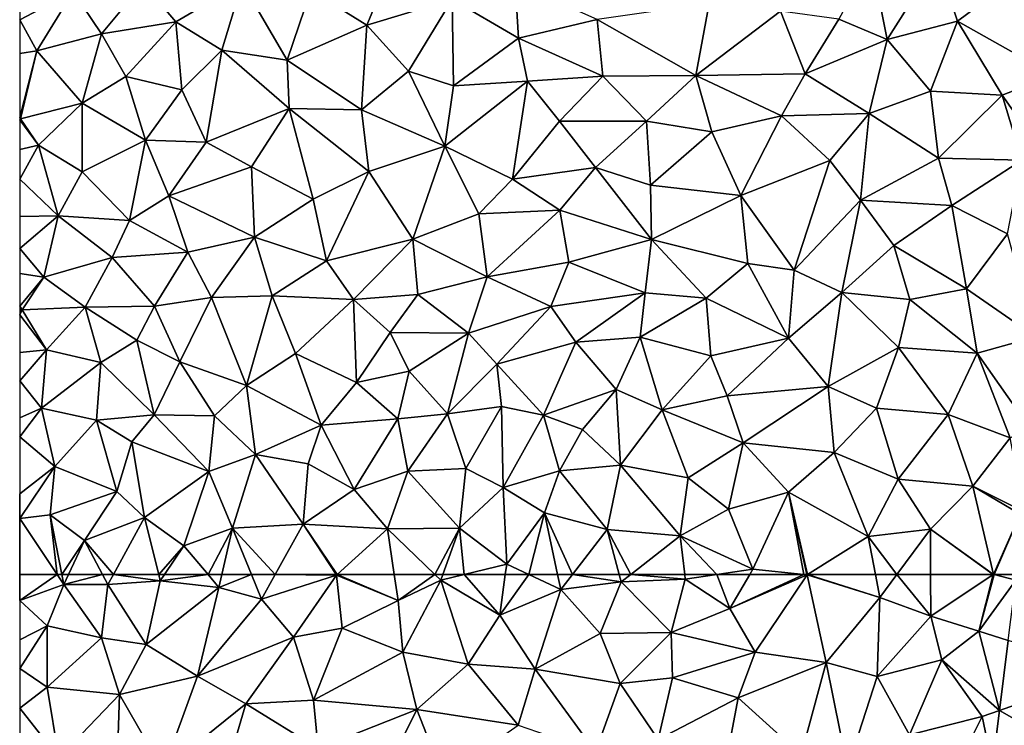
# Model space of a CAD drawing. Extents: x 576994 to 578000, y 6223000 to 6224000.
# Drawn here: x 577000 to 577057, y 6223116 to 6223157 of the extents above; entities that cross this region are included whole.
import ezdxf

# ---------------------------------------------------------------- set-up
doc = ezdxf.new("R2010")
doc.units = 0
doc.header["$MEASUREMENT"] = 0
doc.layers.add('Terraen', color=33, linetype='Continuous')
doc.layers.add('Terraen_vej', color=33, linetype='Continuous')

# ---------------------------------------------------------------- blocks, each defined once
blk = doc.blocks.new('1km_6223_577_UTM32_ACAD_1_FMEBLOCK47')
at = {"layer": 'Terraen', "color": 9, "true_color": 0xbbbbbb}
for points in [[(-62.5, 61, 1.9), (-59.95, 61.93, 1.96), (-60.329, 62.5, 1.959)], [(-62.5, 61, 1.9), (-60.329, 62.5, 1.959), (-62.497, 62.5, 1.916)], [(-62.497, 62.5, 1.916), (-62.5, 62.5, 1.916), (-62.5, 61, 1.9)], [(-60.329, 62.5, 1.959), (-59.95, 61.93, 1.96), (-60.062, 62.5, 1.956)], [(-59.682, 62.5, 1.951), (-60.062, 62.5, 1.956), (-59.95, 61.93, 1.96)], [(-57.698, 62.5, 1.959), (-59.682, 62.5, 1.951), (-59.95, 61.93, 1.96)], [(-57.698, 62.5, 1.959), (-59.95, 61.93, 1.96), (-57.39, 61.92, 1.97)], [(-57.073, 62.5, 1.973), (-57.698, 62.5, 1.959), (-57.39, 61.92, 1.97)], [(-57.073, 62.5, 1.973), (-57.39, 61.92, 1.97), (-54.36, 62.14, 1.99)], [(-57.073, 62.5, 1.973), (-54.36, 62.14, 1.99), (-54.45, 62.5, 1.99)], [(-54.45, 62.5, 1.99), (-54.36, 62.14, 1.99), (-54.119, 62.5, 1.988)], [(-54.119, 62.5, 1.988), (-54.36, 62.14, 1.99), (-51.592, 62.5, 2.001)], [(-54.36, 62.14, 1.99), (-50.96, 61.75, 2.01), (-51.592, 62.5, 2.001)], [(-50.789, 62.5, 2.006), (-51.592, 62.5, 2.001), (-50.96, 61.75, 2.01)], [(-50.789, 62.5, 2.006), (-50.96, 61.75, 2.01), (-49.078, 62.5, 2.016)], [(-50.96, 61.75, 2.01), (-48.49, 61.07, 2.03), (-49.078, 62.5, 2.016)], [(-49.078, 62.5, 2.016), (-48.49, 61.07, 2.03), (-47.698, 62.5, 2.03)], [(-47.698, 62.5, 2.03), (-48.49, 61.07, 2.03), (-44.15, 62.47, 2.05)], [(-46.64, 58.88, 2.05), (-44.15, 62.47, 2.05), (-48.49, 61.07, 2.03)], [(-47.698, 62.5, 2.03), (-44.15, 62.47, 2.05), (-44.17, 62.5, 2.05)], [(-46.64, 58.88, 2.05), (-43.83, 59.4, 2.06), (-44.15, 62.47, 2.05)], [(-44.117, 62.5, 2.05), (-44.17, 62.5, 2.05), (-44.15, 62.47, 2.05)], [(-44.117, 62.5, 2.05), (-44.15, 62.47, 2.05), (-40.59, 61, 2.07)], [(-43.83, 59.4, 2.06), (-40.59, 61, 2.07), (-44.15, 62.47, 2.05)], [(-40.811, 62.5, 2.059), (-44.117, 62.5, 2.05), (-40.59, 61, 2.07)], [(-40.811, 62.5, 2.059), (-40.59, 61, 2.07), (-38.453, 62.5, 2.084)], [(-40.59, 61, 2.07), (-38.11, 62.17, 2.09), (-38.453, 62.5, 2.084)], [(-40.31, 58, 2.06), (-38.11, 62.17, 2.09), (-40.59, 61, 2.07)], [(-40.31, 58, 2.06), (-36.54, 57.31, 2.06), (-38.11, 62.17, 2.09)], [(-37.993, 62.5, 2.087), (-38.453, 62.5, 2.084), (-38.11, 62.17, 2.09)], [(-37.993, 62.5, 2.087), (-38.11, 62.17, 2.09), (-36.758, 62.5, 2.079)], [(-36.758, 62.5, 2.079), (-38.11, 62.17, 2.09), (-34.69, 60.14, 2.06)], [(-36.54, 57.31, 2.06), (-34.69, 60.14, 2.06), (-38.11, 62.17, 2.09)], [(-36.758, 62.5, 2.079), (-34.69, 60.14, 2.06), (-34.379, 62.5, 2.06)], [(-33.022, 62.5, 2.056), (-34.379, 62.5, 2.06), (-34.69, 60.14, 2.06)], [(-33.022, 62.5, 2.056), (-34.69, 60.14, 2.06), (-31.17, 61.63, 2.05)], [(-33.022, 62.5, 2.056), (-31.17, 61.63, 2.05), (-31.354, 62.5, 2.05)], [(-30.498, 62.5, 2.05), (-31.354, 62.5, 2.05), (-31.17, 61.63, 2.05)], [(-30.498, 62.5, 2.05), (-31.17, 61.63, 2.05), (-27.67, 62.07, 2.07)], [(-30.498, 62.5, 2.05), (-27.67, 62.07, 2.07), (-27.785, 62.5, 2.067)], [(-27.785, 62.5, 2.067), (-27.67, 62.07, 2.07), (-27.121, 62.5, 2.07)], [(-27.121, 62.5, 2.07), (-27.67, 62.07, 2.07), (-23.96, 62.23, 2.06)], [(-27.67, 62.07, 2.07), (-24.78, 59.15, 2.05), (-23.96, 62.23, 2.06)], [(-27.121, 62.5, 2.07), (-23.96, 62.23, 2.06), (-23.991, 62.5, 2.061)], [(-21.37, 60.53, 2.06), (-23.96, 62.23, 2.06), (-24.78, 59.15, 2.05)], [(-22.135, 62.5, 2.046), (-23.991, 62.5, 2.061), (-23.96, 62.23, 2.06)], [(-22.135, 62.5, 2.046), (-23.96, 62.23, 2.06), (-21.37, 60.53, 2.06)], [(-22.135, 62.5, 2.046), (-21.37, 60.53, 2.06), (-20.221, 62.5, 2.034)], [(-20.221, 62.5, 2.034), (-21.37, 60.53, 2.06), (-17.1, 62.5, 2.049)], [(-21.37, 60.53, 2.06), (-16.91, 62.48, 2.05), (-17.1, 62.5, 2.049)], [(-21.37, 60.53, 2.06), (-19.91, 58, 2.1), (-16.91, 62.48, 2.05)], [(-15.8, 57.4, 2.13), (-16.91, 62.48, 2.05), (-19.91, 58, 2.1)], [(-17.1, 62.5, 2.049), (-16.91, 62.48, 2.05), (-16.915, 62.5, 2.05)], [(-16.878, 62.5, 2.05), (-16.915, 62.5, 2.05), (-16.91, 62.48, 2.05)], [(-16.878, 62.5, 2.05), (-16.91, 62.48, 2.05), (-12.69, 61.17, 2.11)], [(-15.8, 57.4, 2.13), (-12.69, 61.17, 2.11), (-16.91, 62.48, 2.05)], [(-16.878, 62.5, 2.05), (-12.69, 61.17, 2.11), (-12.945, 62.5, 2.087)], [(-12.945, 62.5, 2.087), (-12.69, 61.17, 2.11), (-11.706, 62.5, 2.113)], [(-11.706, 62.5, 2.113), (-12.69, 61.17, 2.11), (-9.74, 60.09, 2.31)], [(-11.706, 62.5, 2.113), (-9.74, 60.09, 2.31), (-9.75, 62.5, 2.219)], [(-6.135, 62.5, 2.19), (-9.75, 62.5, 2.219), (-9.74, 60.09, 2.31)], [(-6.135, 62.5, 2.19), (-9.74, 60.09, 2.31), (-6.97, 59.22, 2.18)], [(-6.135, 62.5, 2.19), (-6.97, 59.22, 2.18), (-6.123, 62.5, 2.19)], [(-4.822, 62.178, 2.182), (-6.081, 62.5, 2.19), (-6.97, 59.22, 2.18)], [(-6.081, 62.5, 2.19), (-6.123, 62.5, 2.19), (-6.97, 59.22, 2.18)], [(-4.822, 62.178, 2.182), (-6.97, 59.22, 2.18), (-5.259, 58.686, 2.177)], [(-4.801, 62.5, 2.183), (-6.081, 62.5, 2.19), (-4.822, 62.178, 2.182)], [(-62.5, 61, 1.9), (-60.9, 59.53, 1.96), (-59.95, 61.93, 1.96)], [(-57.77, 58.84, 1.99), (-59.95, 61.93, 1.96), (-60.9, 59.53, 1.96)], [(-57.77, 58.84, 1.99), (-57.39, 61.92, 1.97), (-59.95, 61.93, 1.96)], [(-57.77, 58.84, 1.99), (-55.18, 58.45, 2.01), (-57.39, 61.92, 1.97)], [(-54.36, 62.14, 1.99), (-57.39, 61.92, 1.97), (-55.18, 58.45, 2.01)], [(-54.36, 62.14, 1.99), (-55.18, 58.45, 2.01), (-50.96, 61.75, 2.01)], [(-52.2, 56.61, 2.04), (-50.96, 61.75, 2.01), (-55.18, 58.45, 2.01)], [(-48.49, 61.07, 2.03), (-50.96, 61.75, 2.01), (-52.2, 56.61, 2.04)], [(-32.65, 57.03, 2.06), (-31.17, 61.63, 2.05), (-34.69, 60.14, 2.06)], [(-32.65, 57.03, 2.06), (-28.89, 59.08, 2.06), (-31.17, 61.63, 2.05)], [(-27.67, 62.07, 2.07), (-31.17, 61.63, 2.05), (-28.89, 59.08, 2.06)], [(-27.67, 62.07, 2.07), (-28.89, 59.08, 2.06), (-24.78, 59.15, 2.05)], [(-46.64, 58.88, 2.05), (-48.49, 61.07, 2.03), (-52.2, 56.61, 2.04)], [(-12.85, 56.6, 2.14), (-12.69, 61.17, 2.11), (-15.8, 57.4, 2.13)], [(-12.85, 56.6, 2.14), (-9.74, 60.09, 2.31), (-12.69, 61.17, 2.11)], [(-62.5, 61, 1.9), (-62.5, 58.714, 1.949), (-60.9, 59.53, 1.96)], [(-43.83, 59.4, 2.06), (-40.31, 58, 2.06), (-40.59, 61, 2.07)], [(-21.37, 60.53, 2.06), (-24.78, 59.15, 2.05), (-19.91, 58, 2.1)], [(-32.65, 57.03, 2.06), (-34.69, 60.14, 2.06), (-36.54, 57.31, 2.06)], [(-12.85, 56.6, 2.14), (-9.11, 57.57, 2.21), (-9.74, 60.09, 2.31)], [(-9.11, 57.57, 2.21), (-6.97, 59.22, 2.18), (-9.74, 60.09, 2.31)], [(-62.5, 58.714, 1.949), (-62.5, 57.054, 1.963), (-60.9, 59.53, 1.96)], [(-62.5, 57.054, 1.963), (-60.91, 55.98, 1.99), (-60.9, 59.53, 1.96)], [(-57.77, 58.84, 1.99), (-60.9, 59.53, 1.96), (-60.91, 55.98, 1.99)], [(-45.49, 55.23, 2.05), (-43.83, 59.4, 2.06), (-46.64, 58.88, 2.05)], [(-45.49, 55.23, 2.05), (-40.31, 58, 2.06), (-43.83, 59.4, 2.06)], [(-56.72, 55.56, 2.03), (-57.77, 58.84, 1.99), (-60.91, 55.98, 1.99)], [(-56.72, 55.56, 2.03), (-55.18, 58.45, 2.01), (-57.77, 58.84, 1.99)], [(-46.64, 58.88, 2.05), (-52.2, 56.61, 2.04), (-49.41, 55.01, 2.07)], [(-45.49, 55.23, 2.05), (-46.64, 58.88, 2.05), (-49.41, 55.01, 2.07)], [(-32.65, 57.03, 2.06), (-27.73, 56.19, 2.05), (-28.89, 59.08, 2.06)], [(-27.73, 56.19, 2.05), (-24.78, 59.15, 2.05), (-28.89, 59.08, 2.06)], [(-24.69, 56.52, 2.09), (-24.78, 59.15, 2.05), (-27.73, 56.19, 2.05)], [(-24.69, 56.52, 2.09), (-19.91, 58, 2.1), (-24.78, 59.15, 2.05)], [(-5.767, 54.635, 2.17), (-6.97, 59.22, 2.18), (-9.11, 57.57, 2.21)], [(-5.259, 58.686, 2.177), (-6.97, 59.22, 2.18), (-5.767, 54.635, 2.17)], [(-56.72, 55.56, 2.03), (-52.2, 56.61, 2.04), (-55.18, 58.45, 2.01)], [(-39.51, 54.68, 2.03), (-40.31, 58, 2.06), (-45.49, 55.23, 2.05)], [(-39.51, 54.68, 2.03), (-36.54, 57.31, 2.06), (-40.31, 58, 2.06)], [(-24.69, 56.52, 2.09), (-20.89, 55.37, 2.12), (-19.91, 58, 2.1)], [(-15.8, 57.4, 2.13), (-19.91, 58, 2.1), (-20.89, 55.37, 2.12)], [(-62.5, 57.054, 1.963), (-62.5, 54.755, 1.995), (-60.91, 55.98, 1.99)], [(-39.51, 54.68, 2.03), (-33.63, 53.77, 2.03), (-36.54, 57.31, 2.06)], [(-32.65, 57.03, 2.06), (-36.54, 57.31, 2.06), (-33.63, 53.77, 2.03)], [(-32.65, 57.03, 2.06), (-33.63, 53.77, 2.03), (-29.16, 52.24, 2.06)], [(-32.65, 57.03, 2.06), (-29.16, 52.24, 2.06), (-27.73, 56.19, 2.05)], [(-15.8, 57.4, 2.13), (-20.89, 55.37, 2.12), (-17.25, 52.06, 2.12)], [(-15.8, 57.4, 2.13), (-17.25, 52.06, 2.12), (-14.57, 51.29, 2.1)], [(-12.85, 56.6, 2.14), (-15.8, 57.4, 2.13), (-14.57, 51.29, 2.1)], [(-12.85, 56.6, 2.14), (-10.97, 53.21, 2.12), (-9.11, 57.57, 2.21)], [(-9.11, 57.57, 2.21), (-10.97, 53.21, 2.12), (-6.77, 54.28, 2.18)], [(-5.767, 54.635, 2.17), (-9.11, 57.57, 2.21), (-6.77, 54.28, 2.18)], [(-56.72, 55.56, 2.03), (-54.19, 51.15, 2.07), (-52.2, 56.61, 2.04)], [(-49.41, 55.01, 2.07), (-52.2, 56.61, 2.04), (-54.19, 51.15, 2.07)], [(-25.52, 52.95, 2.09), (-24.69, 56.52, 2.09), (-27.73, 56.19, 2.05)], [(-25.52, 52.95, 2.09), (-20.89, 55.37, 2.12), (-24.69, 56.52, 2.09)], [(-12.85, 56.6, 2.14), (-14.57, 51.29, 2.1), (-10.97, 53.21, 2.12)], [(-60.24, 51.89, 2.03), (-60.91, 55.98, 1.99), (-62.5, 54.755, 1.995)], [(-60.24, 51.89, 2.03), (-56.72, 55.56, 2.03), (-60.91, 55.98, 1.99)], [(-25.52, 52.95, 2.09), (-27.73, 56.19, 2.05), (-29.16, 52.24, 2.06)], [(-60.24, 51.89, 2.03), (-56.84, 51.99, 2.05), (-56.72, 55.56, 2.03)], [(-56.84, 51.99, 2.05), (-54.19, 51.15, 2.07), (-56.72, 55.56, 2.03)], [(-21.61, 51.57, 2.12), (-20.89, 55.37, 2.12), (-25.52, 52.95, 2.09)], [(-21.61, 51.57, 2.12), (-17.25, 52.06, 2.12), (-20.89, 55.37, 2.12)], [(-62.5, 52.706, 2.013), (-60.24, 51.89, 2.03), (-62.5, 54.755, 1.995)], [(-51.19, 48.97, 2.06), (-49.41, 55.01, 2.07), (-54.19, 51.15, 2.07)], [(-51.19, 48.97, 2.06), (-45.21, 52.42, 2.05), (-49.41, 55.01, 2.07)], [(-45.21, 52.42, 2.05), (-45.49, 55.23, 2.05), (-49.41, 55.01, 2.07)], [(-45.21, 52.42, 2.05), (-39.51, 54.68, 2.03), (-45.49, 55.23, 2.05)], [(-41.38, 50.92, 2), (-39.51, 54.68, 2.03), (-45.21, 52.42, 2.05)], [(-41.38, 50.92, 2), (-37.95, 50.75, 2.01), (-39.51, 54.68, 2.03)], [(-37.95, 50.75, 2.01), (-33.63, 53.77, 2.03), (-39.51, 54.68, 2.03)], [(-8.19, 51.43, 2.16), (-6.77, 54.28, 2.18), (-10.97, 53.21, 2.12)], [(-6.168, 51.43, 2.166), (-6.77, 54.28, 2.18), (-8.19, 51.43, 2.16)], [(-5.767, 54.635, 2.17), (-6.77, 54.28, 2.18), (-6.168, 51.43, 2.166)]]:
    blk.add_polyline3d(points, close=True, dxfattribs=at)
blk = doc.blocks.new('1km_6223_577_UTM32_ACAD_1_FMEBLOCK111')
at = {"layer": 'Terraen', "color": 9, "true_color": 0xbbbbbb}
for points in [[(-42.39, -30.68, 2.07), (-40.76, -26.76, 2.05), (-45.64, -28.67, 2.05)], [(-42.39, -30.68, 2.07), (-37.45, -29.18, 2.06), (-40.76, -26.76, 2.05)], [(-12.26, -31.52, 2.03), (-13.19, -26.86, 1.99), (-15.06, -30.34, 2.02)], [(-12.26, -31.52, 2.03), (-9.36, -26.9, 2.01), (-13.19, -26.86, 1.99)], [(-12.26, -31.52, 2.03), (-8.19, -30.45, 2.03), (-9.36, -26.9, 2.01)], [(-8.19, -30.45, 2.03), (-4.9, -27.98, 2.05), (-9.36, -26.9, 2.01)], [(-57.76, -31.2, 2.02), (-55.35, -28.27, 2.03), (-59.4, -28.73, 2.01)], [(-57.76, -31.2, 2.02), (-53.46, -30.5, 2.04), (-55.35, -28.27, 2.03)], [(-55.35, -28.27, 2.03), (-53.46, -30.5, 2.04), (-49.61, -28.24, 2.04)], [(-50.8, -32.13, 2.03), (-49.61, -28.24, 2.04), (-53.46, -30.5, 2.04)], [(-47.01, -32.71, 2.05), (-49.61, -28.24, 2.04), (-50.8, -32.13, 2.03)], [(-47.01, -32.71, 2.05), (-45.64, -28.67, 2.05), (-49.61, -28.24, 2.04)], [(-33.8, -28.24, 2.04), (-37.45, -29.18, 2.06), (-33.61, -31.45, 2.01)], [(-33.8, -28.24, 2.04), (-33.61, -31.45, 2.01), (-29.06, -30.36, 2)], [(-8.19, -30.45, 2.03), (-2.64, -33.583, 2.094), (-4.9, -27.98, 2.05)], [(-62.5, -28.832, 2.01), (-62.5, -30.384, 2.015), (-59.4, -28.73, 2.01)], [(-62.5, -30.384, 2.015), (-61.51, -32.18, 2.02), (-59.4, -28.73, 2.01)], [(-61.51, -32.18, 2.02), (-57.76, -31.2, 2.02), (-59.4, -28.73, 2.01)], [(-47.01, -32.71, 2.05), (-42.39, -30.68, 2.07), (-45.64, -28.67, 2.05)], [(-39.98, -33.35, 2.05), (-37.45, -29.18, 2.06), (-42.39, -30.68, 2.07)], [(-39.98, -33.35, 2.05), (-37.38, -34.2, 2.01), (-37.45, -29.18, 2.06)], [(-37.38, -34.2, 2.01), (-33.61, -31.45, 2.01), (-37.45, -29.18, 2.06)], [(-23.34, -33.6, 1.98), (-22.58, -29.44, 1.98), (-29.06, -30.36, 2)], [(-23.34, -33.6, 1.98), (-18.44, -29.87, 1.99), (-22.58, -29.44, 1.98)], [(-23.34, -33.6, 1.98), (-17.02, -33.5, 2.02), (-18.44, -29.87, 1.99)], [(-18.44, -29.87, 1.99), (-17.02, -33.5, 2.02), (-15.06, -30.34, 2.02)], [(-62.5, -32.333, 2.017), (-61.51, -32.18, 2.02), (-62.5, -30.384, 2.015)], [(-57.76, -31.2, 2.02), (-56.36, -33.67, 2.02), (-53.46, -30.5, 2.04)], [(-53.11, -34.44, 2.03), (-53.46, -30.5, 2.04), (-56.36, -33.67, 2.02)], [(-53.11, -34.44, 2.03), (-50.8, -32.13, 2.03), (-53.46, -30.5, 2.04)], [(-42.7, -35.6, 2.04), (-42.39, -30.68, 2.07), (-47.01, -32.71, 2.05)], [(-42.7, -35.6, 2.04), (-39.98, -33.35, 2.05), (-42.39, -30.68, 2.07)], [(-28.73, -33.64, 1.97), (-29.06, -30.36, 2), (-33.61, -31.45, 2.01)], [(-28.73, -33.64, 1.97), (-23.34, -33.6, 1.98), (-29.06, -30.36, 2)], [(-12.26, -31.52, 2.03), (-15.06, -30.34, 2.02), (-17.02, -33.5, 2.02)], [(-12.26, -31.52, 2.03), (-9.76, -34.51, 2.06), (-8.19, -30.45, 2.03)], [(-5.6, -34.74, 2.08), (-8.19, -30.45, 2.03), (-9.76, -34.51, 2.06)], [(-5.6, -34.74, 2.08), (-2.64, -33.583, 2.094), (-8.19, -30.45, 2.03)], [(-61.51, -32.18, 2.02), (-58.89, -35.21, 2.02), (-57.76, -31.2, 2.02)], [(-57.76, -31.2, 2.02), (-58.89, -35.21, 2.02), (-56.36, -33.67, 2.02)], [(-33.1, -33.94, 2), (-33.61, -31.45, 2.01), (-37.38, -34.2, 2.01)], [(-28.73, -33.64, 1.97), (-33.61, -31.45, 2.01), (-33.1, -33.94, 2)], [(-12.26, -31.52, 2.03), (-17.02, -33.5, 2.02), (-13.31, -35.8, 2.04)], [(-12.26, -31.52, 2.03), (-13.31, -35.8, 2.04), (-9.76, -34.51, 2.06)], [(-62.5, -36.041, 2.059), (-62.46, -36.11, 2.06), (-61.51, -32.18, 2.02)], [(-62.5, -36.041, 2.059), (-61.51, -32.18, 2.02), (-62.5, -32.333, 2.017)], [(-61.51, -32.18, 2.02), (-62.46, -36.11, 2.06), (-58.89, -35.21, 2.02)], [(-51.71, -37.47, 2.04), (-50.8, -32.13, 2.03), (-53.11, -34.44, 2.03)], [(-51.71, -37.47, 2.04), (-46.89, -35.52, 2.06), (-50.8, -32.13, 2.03)], [(-47.01, -32.71, 2.05), (-50.8, -32.13, 2.03), (-46.89, -35.52, 2.06)], [(-42.7, -35.6, 2.04), (-47.01, -32.71, 2.05), (-46.89, -35.52, 2.06)], [(-42.7, -35.6, 2.04), (-37.88, -37.7, 1.98), (-39.98, -33.35, 2.05)], [(-39.98, -33.35, 2.05), (-37.88, -37.7, 1.98), (-37.38, -34.2, 2.01)], [(-26.21, -36.25, 1.97), (-23.34, -33.6, 1.98), (-28.73, -33.64, 1.97)], [(-26.21, -36.25, 1.97), (-22.43, -36.86, 2.03), (-23.34, -33.6, 1.98)], [(-23.34, -33.6, 1.98), (-18.39, -35.94, 2.04), (-17.02, -33.5, 2.02)], [(-23.34, -33.6, 1.98), (-22.43, -36.86, 2.03), (-18.39, -35.94, 2.04)], [(-18.39, -35.94, 2.04), (-13.31, -35.8, 2.04), (-17.02, -33.5, 2.02)], [(-2.64, -33.583, 2.094), (-5.6, -34.74, 2.08), (-2.969, -38.514, 2.113)], [(-55.21, -37.34, 2.02), (-56.36, -33.67, 2.02), (-58.89, -35.21, 2.02)], [(-55.21, -37.34, 2.02), (-53.11, -34.44, 2.03), (-56.36, -33.67, 2.02)], [(-33.1, -33.94, 2), (-37.38, -34.2, 2.01), (-37.88, -37.7, 1.98)], [(-33.96, -39.61, 1.93), (-33.1, -33.94, 2), (-37.88, -37.7, 1.98)], [(-33.96, -39.61, 1.93), (-31.24, -36.24, 1.95), (-33.1, -33.94, 2)], [(-31.24, -36.24, 1.95), (-28.73, -33.64, 1.97), (-33.1, -33.94, 2)], [(-26.21, -36.25, 1.97), (-28.73, -33.64, 1.97), (-31.24, -36.24, 1.95)], [(-51.71, -37.47, 2.04), (-53.11, -34.44, 2.03), (-55.21, -37.34, 2.02)], [(-9.3, -38.39, 2.11), (-9.76, -34.51, 2.06), (-13.31, -35.8, 2.04)], [(-5.6, -34.74, 2.08), (-9.76, -34.51, 2.06), (-9.3, -38.39, 2.11)], [(-4.48, -38.51, 2.1), (-5.6, -34.74, 2.08), (-9.3, -38.39, 2.11)], [(-4.48, -38.51, 2.1), (-2.969, -38.514, 2.113), (-5.6, -34.74, 2.08)], [(-61.41, -37.63, 2.02), (-58.89, -35.21, 2.02), (-62.46, -36.11, 2.06)], [(-61.41, -37.63, 2.02), (-58.89, -39.18, 2.03), (-58.89, -35.21, 2.02)], [(-55.21, -37.34, 2.02), (-58.89, -35.21, 2.02), (-58.89, -39.18, 2.03)], [(-51.71, -37.47, 2.04), (-49.08, -38.89, 2.03), (-46.89, -35.52, 2.06)], [(-49.08, -38.89, 2.03), (-45.5, -40.77, 1.99), (-46.89, -35.52, 2.06)], [(-45.5, -40.77, 1.99), (-42.28, -39.17, 1.99), (-46.89, -35.52, 2.06)], [(-42.7, -35.6, 2.04), (-46.89, -35.52, 2.06), (-42.28, -39.17, 1.99)], [(-42.7, -35.6, 2.04), (-42.28, -39.17, 1.99), (-37.88, -37.7, 1.98)], [(-15.59, -38.52, 2.05), (-13.31, -35.8, 2.04), (-18.39, -35.94, 2.04)], [(-13.81, -40.83, 2.08), (-13.31, -35.8, 2.04), (-15.59, -38.52, 2.05)], [(-13.81, -40.83, 2.08), (-9.3, -38.39, 2.11), (-13.31, -35.8, 2.04)], [(-62.5, -36.041, 2.059), (-62.5, -36.089, 2.059), (-62.46, -36.11, 2.06)], [(-62.5, -36.089, 2.059), (-62.5, -36.167, 2.059), (-62.46, -36.11, 2.06)], [(-61.41, -37.63, 2.02), (-62.46, -36.11, 2.06), (-62.5, -36.167, 2.059)], [(-62.5, -37.887, 2.02), (-61.41, -37.63, 2.02), (-62.5, -36.167, 2.059)], [(-33.96, -39.61, 1.93), (-29.15, -38.94, 1.96), (-31.24, -36.24, 1.95)], [(-26.21, -36.25, 1.97), (-31.24, -36.24, 1.95), (-29.15, -38.94, 1.96)], [(-26.21, -36.25, 1.97), (-29.15, -38.94, 1.96), (-25.97, -39.96, 2.02)], [(-26.21, -36.25, 1.97), (-25.97, -39.96, 2.02), (-22.43, -36.86, 2.03)], [(-20.75, -40.55, 2.05), (-18.39, -35.94, 2.04), (-22.43, -36.86, 2.03)], [(-15.59, -38.52, 2.05), (-18.39, -35.94, 2.04), (-20.75, -40.55, 2.05)], [(-20.75, -40.55, 2.05), (-22.43, -36.86, 2.03), (-25.97, -39.96, 2.02)], [(-55.21, -37.34, 2.02), (-58.89, -39.18, 2.03), (-56.15, -41.99, 2.05)], [(-55.21, -37.34, 2.02), (-56.15, -41.99, 2.05), (-53.87, -40.58, 2.05)], [(-51.71, -37.47, 2.04), (-55.21, -37.34, 2.02), (-53.87, -40.58, 2.05)], [(-51.71, -37.47, 2.04), (-53.87, -40.58, 2.05), (-49.08, -38.89, 2.03)], [(-62.5, -39.605, 2.024), (-60.27, -41.72, 2.03), (-61.41, -37.63, 2.02)], [(-62.5, -39.605, 2.024), (-61.41, -37.63, 2.02), (-62.5, -37.887, 2.02)], [(-60.27, -41.72, 2.03), (-58.89, -39.18, 2.03), (-61.41, -37.63, 2.02)], [(-39.73, -43.08, 1.92), (-37.88, -37.7, 1.98), (-42.28, -39.17, 1.99)], [(-39.73, -43.08, 1.92), (-35.92, -41.62, 1.93), (-37.88, -37.7, 1.98)], [(-33.96, -39.61, 1.93), (-37.88, -37.7, 1.98), (-35.92, -41.62, 1.93)], [(-17.66, -44.87, 2.1), (-15.59, -38.52, 2.05), (-20.75, -40.55, 2.05)], [(-17.66, -44.87, 2.1), (-13.81, -40.83, 2.08), (-15.59, -38.52, 2.05)], [(-13.81, -40.83, 2.08), (-8.53, -41.14, 2.15), (-9.3, -38.39, 2.11)], [(-8.53, -41.14, 2.15), (-4.48, -38.51, 2.1), (-9.3, -38.39, 2.11)], [(-8.53, -41.14, 2.15), (-5.31, -42.78, 2.15), (-4.48, -38.51, 2.1)], [(-60.27, -41.72, 2.03), (-56.15, -41.99, 2.05), (-58.89, -39.18, 2.03)], [(-48.91, -42.96, 1.97), (-49.08, -38.89, 2.03), (-53.87, -40.58, 2.05)], [(-48.91, -42.96, 1.97), (-45.5, -40.77, 1.99), (-49.08, -38.89, 2.03)], [(-44.73, -44.33, 1.97), (-42.28, -39.17, 1.99), (-45.5, -40.77, 1.99)], [(-44.73, -44.33, 1.97), (-39.73, -43.08, 1.92), (-42.28, -39.17, 1.99)], [(-33.96, -39.61, 1.93), (-31.22, -41.41, 1.99), (-29.15, -38.94, 1.96)], [(-25.92, -43.09, 2.03), (-29.15, -38.94, 1.96), (-31.22, -41.41, 1.99)], [(-25.92, -43.09, 2.03), (-25.97, -39.96, 2.02), (-29.15, -38.94, 1.96)], [(-62.5, -41.761, 2.025), (-60.27, -41.72, 2.03), (-62.5, -39.605, 2.024)], [(-33.96, -39.61, 1.93), (-35.92, -41.62, 1.93), (-31.22, -41.41, 1.99)], [(-25.92, -43.09, 2.03), (-20.75, -40.55, 2.05), (-25.97, -39.96, 2.02)], [(-52.76, -43.84, 1.98), (-53.87, -40.58, 2.05), (-56.15, -41.99, 2.05)], [(-52.76, -43.84, 1.98), (-48.91, -42.96, 1.97), (-53.87, -40.58, 2.05)], [(-48.91, -42.96, 1.97), (-44.73, -44.33, 1.97), (-45.5, -40.77, 1.99)], [(-20.34, -44.49, 2.08), (-20.75, -40.55, 2.05), (-25.92, -43.09, 2.03)], [(-17.66, -44.87, 2.1), (-20.75, -40.55, 2.05), (-20.34, -44.49, 2.08)], [(-17.66, -44.87, 2.1), (-14.9, -46.17, 2.08), (-13.81, -40.83, 2.08)], [(-14.9, -46.17, 2.08), (-11.89, -43.45, 2.11), (-13.81, -40.83, 2.08)], [(-13.81, -40.83, 2.08), (-11.89, -43.45, 2.11), (-8.53, -41.14, 2.15)], [(-35.43, -45.26, 1.98), (-35.92, -41.62, 1.93), (-39.73, -43.08, 1.92)], [(-31.22, -41.41, 1.99), (-35.92, -41.62, 1.93), (-35.43, -45.26, 1.98)], [(-30.71, -44.41, 2.01), (-31.22, -41.41, 1.99), (-35.43, -45.26, 1.98)], [(-30.71, -44.41, 2.01), (-25.92, -43.09, 2.03), (-31.22, -41.41, 1.99)], [(-7.67, -45.95, 2.13), (-8.53, -41.14, 2.15), (-11.89, -43.45, 2.11)], [(-7.67, -45.95, 2.13), (-5.31, -42.78, 2.15), (-8.53, -41.14, 2.15)], [(-62.5, -43.617, 2.03), (-60.27, -41.72, 2.03), (-62.5, -41.761, 2.025)], [(-61.1, -45.28, 2.03), (-60.27, -41.72, 2.03), (-62.5, -43.617, 2.03)], [(-61.1, -45.28, 2.03), (-57.15, -44.14, 2.02), (-60.27, -41.72, 2.03)], [(-60.27, -41.72, 2.03), (-57.15, -44.14, 2.02), (-56.15, -41.99, 2.05)], [(-52.76, -43.84, 1.98), (-56.15, -41.99, 2.05), (-57.15, -44.14, 2.02)], [(-52.76, -43.84, 1.98), (-51.39, -46.45, 2.09), (-48.91, -42.96, 1.97)], [(-47.88, -46.36, 1.94), (-48.91, -42.96, 1.97), (-51.39, -46.45, 2.09)], [(-47.88, -46.36, 1.94), (-44.73, -44.33, 1.97), (-48.91, -42.96, 1.97)], [(-43.17, -46.58, 1.93), (-39.73, -43.08, 1.92), (-44.73, -44.33, 1.97)], [(-39.44, -46.28, 1.95), (-39.73, -43.08, 1.92), (-43.17, -46.58, 1.93)], [(-39.44, -46.28, 1.95), (-35.43, -45.26, 1.98), (-39.73, -43.08, 1.92)], [(-26.28, -46.19, 2.04), (-25.92, -43.09, 2.03), (-30.71, -44.41, 2.01)], [(-26.28, -46.19, 2.04), (-22.74, -46.49, 2.06), (-25.92, -43.09, 2.03)], [(-20.34, -44.49, 2.08), (-25.92, -43.09, 2.03), (-22.74, -46.49, 2.06)], [(-3.651, -48.738, 2.151), (-5.31, -42.78, 2.15), (-7.67, -45.95, 2.13)], [(-62.5, -45.069, 2.03), (-61.1, -45.28, 2.03), (-62.5, -43.617, 2.03)], [(-54.69, -46.95, 1.98), (-52.76, -43.84, 1.98), (-57.15, -44.14, 2.02)], [(-54.69, -46.95, 1.98), (-51.39, -46.45, 2.09), (-52.76, -43.84, 1.98)], [(-14.9, -46.17, 2.08), (-10.96, -46.58, 2.14), (-11.89, -43.45, 2.11)], [(-7.67, -45.95, 2.13), (-11.89, -43.45, 2.11), (-10.96, -46.58, 2.14)], [(-61.1, -45.28, 2.03), (-58.71, -47.02, 1.99), (-57.15, -44.14, 2.02)], [(-54.69, -46.95, 1.98), (-57.15, -44.14, 2.02), (-58.71, -47.02, 1.99)], [(-47.88, -46.36, 1.94), (-43.17, -46.58, 1.93), (-44.73, -44.33, 1.97)], [(-31.74, -46.97, 2.02), (-30.71, -44.41, 2.01), (-35.43, -45.26, 1.98)], [(-26.28, -46.19, 2.04), (-30.71, -44.41, 2.01), (-31.74, -46.97, 2.02)], [(-20.34, -44.49, 2.08), (-22.74, -46.49, 2.06), (-17.99, -48.81, 2.09)], [(-17.66, -44.87, 2.1), (-20.34, -44.49, 2.08), (-17.99, -48.81, 2.09)], [(-17.66, -44.87, 2.1), (-17.99, -48.81, 2.09), (-14.9, -46.17, 2.08)], [(-62.5, -46.962, 1.994), (-61.1, -45.28, 2.03), (-62.5, -45.069, 2.03)], [(-62.5, -46.962, 1.994), (-62.35, -47.18, 1.99), (-61.1, -45.28, 2.03)], [(-61.1, -45.28, 2.03), (-62.35, -47.18, 1.99), (-58.71, -47.02, 1.99)], [(-36.52, -48.52, 1.99), (-35.43, -45.26, 1.98), (-39.44, -46.28, 1.95)], [(-36.52, -48.52, 1.99), (-31.74, -46.97, 2.02), (-35.43, -45.26, 1.98)], [(-15.69, -51.62, 2.06), (-14.9, -46.17, 2.08), (-17.99, -48.81, 2.09)], [(-15.69, -51.62, 2.06), (-11.61, -49.36, 2.13), (-14.9, -46.17, 2.08)], [(-11.61, -49.36, 2.13), (-10.96, -46.58, 2.14), (-14.9, -46.17, 2.08)], [(-7.05, -49.68, 2.15), (-7.67, -45.95, 2.13), (-10.96, -46.58, 2.14)], [(-3.651, -48.738, 2.151), (-7.67, -45.95, 2.13), (-7.05, -49.68, 2.15)], [(-53.22, -50.18, 1.96), (-51.39, -46.45, 2.09), (-54.69, -46.95, 1.98)], [(-53.22, -50.18, 1.96), (-49.36, -51.56, 1.92), (-51.39, -46.45, 2.09)], [(-47.88, -46.36, 1.94), (-51.39, -46.45, 2.09), (-49.36, -51.56, 1.92)], [(-46.52, -49.7, 1.91), (-47.88, -46.36, 1.94), (-49.36, -51.56, 1.92)], [(-46.52, -49.7, 1.91), (-43.17, -46.58, 1.93), (-47.88, -46.36, 1.94)], [(-46.52, -49.7, 1.91), (-43, -51.37, 1.97), (-43.17, -46.58, 1.93)], [(-41.05, -48.48, 1.95), (-39.44, -46.28, 1.95), (-43.17, -46.58, 1.93)], [(-41.05, -48.48, 1.95), (-43.17, -46.58, 1.93), (-43, -51.37, 1.97)], [(-41.05, -48.48, 1.95), (-36.52, -48.52, 1.99), (-39.44, -46.28, 1.95)], [(-30.29, -49.05, 2.03), (-26.28, -46.19, 2.04), (-31.74, -46.97, 2.02)], [(-30.29, -49.05, 2.03), (-26.58, -48.76, 2.06), (-26.28, -46.19, 2.04)], [(-26.28, -46.19, 2.04), (-26.58, -48.76, 2.06), (-22.74, -46.49, 2.06)], [(-22.48, -49.84, 2.1), (-22.74, -46.49, 2.06), (-26.58, -48.76, 2.06)], [(-22.48, -49.84, 2.1), (-17.99, -48.81, 2.09), (-22.74, -46.49, 2.06)], [(-7.05, -49.68, 2.15), (-10.96, -46.58, 2.14), (-11.61, -49.36, 2.13)], [(-62.5, -47.146, 1.991), (-62.35, -47.18, 1.99), (-62.5, -46.962, 1.994)], [(-62.5, -47.242, 1.992), (-62.35, -47.18, 1.99), (-62.5, -47.146, 1.991)], [(-60.94, -49.49, 1.98), (-62.35, -47.18, 1.99), (-62.5, -47.463, 1.992)], [(-62.5, -47.463, 1.992), (-62.35, -47.18, 1.99), (-62.5, -47.242, 1.992)], [(-62.35, -47.18, 1.99), (-60.94, -49.49, 1.98), (-58.71, -47.02, 1.99)], [(-57.8, -50.23, 1.99), (-58.71, -47.02, 1.99), (-60.94, -49.49, 1.98)], [(-55.71, -48.92, 1.97), (-54.69, -46.95, 1.98), (-58.71, -47.02, 1.99)], [(-55.71, -48.92, 1.97), (-58.71, -47.02, 1.99), (-57.8, -50.23, 1.99)], [(-53.22, -50.18, 1.96), (-54.69, -46.95, 1.98), (-55.71, -48.92, 1.97)], [(-36.52, -48.52, 1.99), (-34.88, -50.32, 2.01), (-31.74, -46.97, 2.02)], [(-30.29, -49.05, 2.03), (-31.74, -46.97, 2.02), (-34.88, -50.32, 2.01)], [(-62.5, -49.636, 1.997), (-60.94, -49.49, 1.98), (-62.5, -47.463, 1.992)], [(-54.71, -53.25, 1.91), (-55.71, -48.92, 1.97), (-57.8, -50.23, 1.99)], [(-54.71, -53.25, 1.91), (-53.22, -50.18, 1.96), (-55.71, -48.92, 1.97)], [(-41.05, -48.48, 1.95), (-43, -51.37, 1.97), (-39.94, -50.73, 1.99)], [(-41.05, -48.48, 1.95), (-39.94, -50.73, 1.99), (-36.52, -48.52, 1.99)], [(-37.72, -53.19, 2.02), (-36.52, -48.52, 1.99), (-39.94, -50.73, 1.99)], [(-37.72, -53.19, 2.02), (-34.88, -50.32, 2.01), (-36.52, -48.52, 1.99)], [(-30.29, -49.05, 2.03), (-27.96, -51.78, 2.07), (-26.58, -48.76, 2.06)], [(-27.96, -51.78, 2.07), (-25.3, -52.97, 2.09), (-26.58, -48.76, 2.06)], [(-25.3, -52.97, 2.09), (-22.48, -49.84, 2.1), (-26.58, -48.76, 2.06)], [(-21.54, -52.15, 2.1), (-17.99, -48.81, 2.09), (-22.48, -49.84, 2.1)], [(-15.69, -51.62, 2.06), (-17.99, -48.81, 2.09), (-21.54, -52.15, 2.1)], [(-3.651, -48.738, 2.151), (-7.05, -49.68, 2.15), (-4.004, -54.026, 2.17)], [(-62.5, -49.636, 1.997), (-62.5, -51.274, 1.995), (-60.94, -49.49, 1.98)], [(-62.5, -51.274, 1.995), (-61.24, -52.86, 1.98), (-60.94, -49.49, 1.98)], [(-61.24, -52.86, 1.98), (-57.8, -50.23, 1.99), (-60.94, -49.49, 1.98)], [(-30.29, -49.05, 2.03), (-34.88, -50.32, 2.01), (-32.16, -53.28, 2.02)], [(-30.29, -49.05, 2.03), (-32.16, -53.28, 2.02), (-27.96, -51.78, 2.07)], [(-12.88, -52.87, 2.09), (-11.61, -49.36, 2.13), (-15.69, -51.62, 2.06)], [(-8.74, -53.24, 2.15), (-11.61, -49.36, 2.13), (-12.88, -52.87, 2.09)], [(-8.74, -53.24, 2.15), (-7.05, -49.68, 2.15), (-11.61, -49.36, 2.13)], [(-46.52, -49.7, 1.91), (-49.36, -51.56, 1.92), (-45.05, -53.85, 2.15)], [(-46.52, -49.7, 1.91), (-45.05, -53.85, 2.15), (-43, -51.37, 1.97)], [(-21.54, -52.15, 2.1), (-22.48, -49.84, 2.1), (-25.3, -52.97, 2.09)], [(-5.14, -54.58, 2.18), (-7.05, -49.68, 2.15), (-8.74, -53.24, 2.15)], [(-4.004, -54.026, 2.17), (-7.05, -49.68, 2.15), (-5.14, -54.58, 2.18)], [(-58.05, -53.57, 2.05), (-57.8, -50.23, 1.99), (-61.24, -52.86, 1.98)], [(-54.71, -53.25, 1.91), (-57.8, -50.23, 1.99), (-58.05, -53.57, 2.05)], [(-54.71, -53.25, 1.91), (-51.22, -53.31, 1.91), (-53.22, -50.18, 1.96)], [(-51.22, -53.31, 1.91), (-49.36, -51.56, 1.92), (-53.22, -50.18, 1.96)], [(-40.6, -53.48, 2), (-39.94, -50.73, 1.99), (-43, -51.37, 1.97)], [(-37.72, -53.19, 2.02), (-39.94, -50.73, 1.99), (-40.6, -53.48, 2)], [(-37.72, -53.19, 2.02), (-34.61, -52.77, 2.01), (-34.88, -50.32, 2.01)], [(-32.16, -53.28, 2.02), (-34.88, -50.32, 2.01), (-34.61, -52.77, 2.01)], [(-62.5, -51.274, 1.995), (-62.5, -53.425, 1.986), (-61.24, -52.86, 1.98)], [(-48.84, -55.55, 1.97), (-49.36, -51.56, 1.92), (-51.22, -53.31, 1.91)], [(-48.84, -55.55, 1.97), (-45.05, -53.85, 2.15), (-49.36, -51.56, 1.92)], [(-40.6, -53.48, 2), (-43, -51.37, 1.97), (-45.05, -53.85, 2.15)], [(-29.91, -54.11, 2.06), (-27.96, -51.78, 2.07), (-32.16, -53.28, 2.02)], [(-27.71, -56.17, 2.07), (-27.96, -51.78, 2.07), (-29.91, -54.11, 2.06)], [(-27.71, -56.17, 2.07), (-25.3, -52.97, 2.09), (-27.96, -51.78, 2.07)], [(-20.6, -54.88, 2.07), (-15.69, -51.62, 2.06), (-21.54, -52.15, 2.1)], [(-20.6, -54.88, 2.07), (-15.33, -55.44, 2.05), (-15.69, -51.62, 2.06)], [(-15.33, -55.44, 2.05), (-12.88, -52.87, 2.09), (-15.69, -51.62, 2.06)], [(-20.6, -54.88, 2.07), (-21.54, -52.15, 2.1), (-25.3, -52.97, 2.09)], [(-62.5, -54.531, 1.978), (-60.46, -56.24, 1.95), (-61.24, -52.86, 1.98)], [(-62.5, -54.531, 1.978), (-61.24, -52.86, 1.98), (-62.5, -53.425, 1.986)], [(-60.46, -56.24, 1.95), (-58.05, -53.57, 2.05), (-61.24, -52.86, 1.98)], [(-37.72, -53.19, 2.02), (-36.66, -56.35, 2.05), (-34.61, -52.77, 2.01)], [(-34.51, -57.45, 2.05), (-34.61, -52.77, 2.01), (-36.66, -56.35, 2.05)], [(-34.51, -57.45, 2.05), (-32.16, -53.28, 2.02), (-34.61, -52.77, 2.01)], [(-27.71, -56.17, 2.07), (-23.8, -56.89, 2.09), (-25.3, -52.97, 2.09)], [(-20.6, -54.88, 2.07), (-25.3, -52.97, 2.09), (-23.8, -56.89, 2.09)], [(-15.33, -55.44, 2.05), (-11.63, -56.97, 2.08), (-12.88, -52.87, 2.09)], [(-8.74, -53.24, 2.15), (-12.88, -52.87, 2.09), (-11.63, -56.97, 2.08)], [(-60.46, -56.24, 1.95), (-56.87, -57.69, 1.89), (-58.05, -53.57, 2.05)], [(-54.71, -53.25, 1.91), (-58.05, -53.57, 2.05), (-56, -54.81, 2.15)], [(-56, -54.81, 2.15), (-58.05, -53.57, 2.05), (-56.87, -57.69, 1.89)], [(-51.54, -56.54, 1.92), (-54.71, -53.25, 1.91), (-56, -54.81, 2.15)], [(-51.54, -56.54, 1.92), (-51.22, -53.31, 1.91), (-54.71, -53.25, 1.91)], [(-48.84, -55.55, 1.97), (-51.22, -53.31, 1.91), (-51.54, -56.54, 1.92)], [(-43.13, -57.58, 2.03), (-40.6, -53.48, 2), (-45.05, -53.85, 2.15)], [(-43.13, -57.58, 2.03), (-40.03, -56.52, 2.03), (-40.6, -53.48, 2)], [(-37.72, -53.19, 2.02), (-40.6, -53.48, 2), (-40.03, -56.52, 2.03)], [(-37.72, -53.19, 2.02), (-40.03, -56.52, 2.03), (-36.66, -56.35, 2.05)], [(-34.51, -57.45, 2.05), (-31.24, -56.49, 2.05), (-32.16, -53.28, 2.02)], [(-29.91, -54.11, 2.06), (-32.16, -53.28, 2.02), (-31.24, -56.49, 2.05)], [(-7.31, -57.38, 2.16), (-8.74, -53.24, 2.15), (-11.63, -56.97, 2.08)], [(-7.31, -57.38, 2.16), (-5.14, -54.58, 2.18), (-8.74, -53.24, 2.15)], [(-45.79, -56.08, 2), (-45.05, -53.85, 2.15), (-48.84, -55.55, 1.97)], [(-43.13, -57.58, 2.03), (-45.05, -53.85, 2.15), (-45.79, -56.08, 2)], [(-27.71, -56.17, 2.07), (-29.91, -54.11, 2.06), (-31.24, -56.49, 2.05)], [(-62.5, -57.829, 1.956), (-60.46, -56.24, 1.95), (-62.5, -54.531, 1.978)], [(-7.31, -57.38, 2.16), (-4.328, -58.873, 2.188), (-5.14, -54.58, 2.18)], [(-56, -54.81, 2.15), (-56.87, -57.69, 1.89), (-55.27, -59.2, 1.99)], [(-51.54, -56.54, 1.92), (-56, -54.81, 2.15), (-55.27, -59.2, 1.99)], [(-20.6, -54.88, 2.07), (-23.8, -56.89, 2.09), (-21.45, -58.72, 2.06)], [(-20.6, -54.88, 2.07), (-21.45, -58.72, 2.06), (-17.99, -57.73, 2.02)], [(-20.6, -54.88, 2.07), (-17.99, -57.73, 2.02), (-15.33, -55.44, 2.05)], [(-50.18, -59.82, 1.99), (-48.84, -55.55, 1.97), (-51.54, -56.54, 1.92)], [(-50.18, -59.82, 1.99), (-46.08, -59.58, 2.03), (-48.84, -55.55, 1.97)], [(-45.79, -56.08, 2), (-48.84, -55.55, 1.97), (-46.08, -59.58, 2.03)], [(-13.37, -60.29, 2.05), (-15.33, -55.44, 2.05), (-17.99, -57.73, 2.02)], [(-13.37, -60.29, 2.05), (-11.63, -56.97, 2.08), (-15.33, -55.44, 2.05)], [(-62.49, -59.25, 1.95), (-60.46, -56.24, 1.95), (-62.5, -57.829, 1.956)], [(-60.46, -56.24, 1.95), (-62.49, -59.25, 1.95), (-60.74, -59.05, 1.93)], [(-60.46, -56.24, 1.95), (-60.74, -59.05, 1.93), (-56.87, -57.69, 1.89)], [(-43.13, -57.58, 2.03), (-45.79, -56.08, 2), (-46.08, -59.58, 2.03)], [(-37.04, -59.82, 2.06), (-36.66, -56.35, 2.05), (-40.03, -56.52, 2.03)], [(-34.51, -57.45, 2.05), (-36.66, -56.35, 2.05), (-37.04, -59.82, 2.06)], [(-28.48, -59.89, 2.05), (-27.71, -56.17, 2.07), (-31.24, -56.49, 2.05)], [(-28.48, -59.89, 2.05), (-24.25, -60.25, 2.07), (-27.71, -56.17, 2.07)], [(-24.25, -60.25, 2.07), (-23.8, -56.89, 2.09), (-27.71, -56.17, 2.07)], [(-51.54, -56.54, 1.92), (-55.27, -59.2, 1.99), (-53, -60.83, 1.98)], [(-50.18, -59.82, 1.99), (-51.54, -56.54, 1.92), (-53, -60.83, 1.98)], [(-41.2, -59.86, 2.04), (-40.03, -56.52, 2.03), (-43.13, -57.58, 2.03)], [(-41.2, -59.86, 2.04), (-37.04, -59.82, 2.06), (-40.03, -56.52, 2.03)], [(-34.51, -57.45, 2.05), (-32.11, -58.93, 2.05), (-31.24, -56.49, 2.05)], [(-28.48, -59.89, 2.05), (-31.24, -56.49, 2.05), (-32.11, -58.93, 2.05)], [(-24.25, -60.25, 2.07), (-21.45, -58.72, 2.06), (-23.8, -56.89, 2.09)], [(-13.37, -60.29, 2.05), (-9.76, -59.87, 2.12), (-11.63, -56.97, 2.08)], [(-9.76, -59.87, 2.12), (-7.31, -57.38, 2.16), (-11.63, -56.97, 2.08)], [(-41.2, -59.86, 2.04), (-43.13, -57.58, 2.03), (-46.08, -59.58, 2.03)], [(-34.51, -57.45, 2.05), (-37.04, -59.82, 2.06), (-34.3, -61.9, 2.06)], [(-34.51, -57.45, 2.05), (-34.3, -61.9, 2.06), (-32.11, -58.93, 2.05)], [(-9.76, -59.87, 2.12), (-6.12, -62.49, 2.19), (-7.31, -57.38, 2.16)], [(-7.31, -57.38, 2.16), (-6.12, -62.49, 2.19), (-4.57, -59.01, 2.19)], [(-7.31, -57.38, 2.16), (-4.57, -59.01, 2.19), (-4.328, -58.873, 2.188)], [(-62.5, -59.246, 1.95), (-62.49, -59.25, 1.95), (-62.5, -57.829, 1.956)], [(-58.75, -60.52, 1.92), (-56.87, -57.69, 1.89), (-60.74, -59.05, 1.93)], [(-58.75, -60.52, 1.92), (-55.27, -59.2, 1.99), (-56.87, -57.69, 1.89)], [(-20.04, -62.19, 2.03), (-17.99, -57.73, 2.02), (-21.45, -58.72, 2.06)], [(-17.1, -62.5, 2.049), (-17.99, -57.73, 2.02), (-20.04, -62.19, 2.03)], [(-17.1, -62.5, 2.049), (-16.915, -62.5, 2.05), (-17.99, -57.73, 2.02)], [(-16.878, -62.5, 2.05), (-13.37, -60.29, 2.05), (-17.99, -57.73, 2.02)], [(-16.878, -62.5, 2.05), (-17.99, -57.73, 2.02), (-16.915, -62.5, 2.05)], [(-24.25, -60.25, 2.07), (-20.04, -62.19, 2.03), (-21.45, -58.72, 2.06)], [(-62.5, -59.246, 1.95), (-62.5, -59.253, 1.95), (-62.49, -59.25, 1.95)], [(-62.497, -62.5, 1.916), (-62.49, -59.25, 1.95), (-62.5, -59.253, 1.95)], [(-62.497, -62.5, 1.916), (-62.5, -59.253, 1.95), (-62.5, -62.5, 1.916)], [(-62.497, -62.5, 1.916), (-60.329, -62.5, 1.959), (-62.49, -59.25, 1.95)], [(-60.329, -62.5, 1.959), (-60.74, -59.05, 1.93), (-62.49, -59.25, 1.95)], [(-60.329, -62.5, 1.959), (-60.062, -62.5, 1.956), (-60.74, -59.05, 1.93)], [(-58.75, -60.52, 1.92), (-60.74, -59.05, 1.93), (-60.062, -62.5, 1.956)], [(-57.073, -62.5, 1.973), (-55.27, -59.2, 1.99), (-58.75, -60.52, 1.92)], [(-57.073, -62.5, 1.973), (-54.45, -62.5, 1.99), (-55.27, -59.2, 1.99)], [(-54.45, -62.5, 1.99), (-53, -60.83, 1.98), (-55.27, -59.2, 1.99)], [(-33.022, -62.5, 2.056), (-32.11, -58.93, 2.05), (-34.3, -61.9, 2.06)], [(-33.022, -62.5, 2.056), (-31.354, -62.5, 2.05), (-32.11, -58.93, 2.05)], [(-30.498, -62.5, 2.05), (-28.48, -59.89, 2.05), (-32.11, -58.93, 2.05)], [(-30.498, -62.5, 2.05), (-32.11, -58.93, 2.05), (-31.354, -62.5, 2.05)], [(-4.57, -59.01, 2.19), (-6.12, -62.49, 2.19), (-6.081, -62.5, 2.19)], [(-4.801, -62.5, 2.183), (-4.57, -59.01, 2.19), (-6.081, -62.5, 2.19)], [(-50.18, -59.82, 1.99), (-53, -60.83, 1.98), (-51.592, -62.5, 2.001)], [(-50.789, -62.5, 2.006), (-50.18, -59.82, 1.99), (-51.592, -62.5, 2.001)], [(-50.789, -62.5, 2.006), (-49.078, -62.5, 2.016), (-50.18, -59.82, 1.99)], [(-47.698, -62.5, 2.03), (-46.08, -59.58, 2.03), (-50.18, -59.82, 1.99)], [(-49.078, -62.5, 2.016), (-47.698, -62.5, 2.03), (-50.18, -59.82, 1.99)], [(-47.698, -62.5, 2.03), (-44.17, -62.5, 2.05), (-46.08, -59.58, 2.03)], [(-44.117, -62.5, 2.05), (-41.2, -59.86, 2.04), (-46.08, -59.58, 2.03)], [(-44.117, -62.5, 2.05), (-46.08, -59.58, 2.03), (-44.17, -62.5, 2.05)], [(-40.811, -62.5, 2.059), (-41.2, -59.86, 2.04), (-44.117, -62.5, 2.05)], [(-37.04, -59.82, 2.06), (-41.2, -59.86, 2.04), (-38.453, -62.5, 2.084)], [(-38.453, -62.5, 2.084), (-41.2, -59.86, 2.04), (-40.811, -62.5, 2.059)], [(-37.993, -62.5, 2.087), (-37.04, -59.82, 2.06), (-38.453, -62.5, 2.084)], [(-37.993, -62.5, 2.087), (-36.758, -62.5, 2.079), (-37.04, -59.82, 2.06)], [(-36.758, -62.5, 2.079), (-34.3, -61.9, 2.06), (-37.04, -59.82, 2.06)], [(-30.498, -62.5, 2.05), (-27.785, -62.5, 2.067), (-28.48, -59.89, 2.05)], [(-27.785, -62.5, 2.067), (-27.121, -62.5, 2.07), (-28.48, -59.89, 2.05)], [(-27.121, -62.5, 2.07), (-24.25, -60.25, 2.07), (-28.48, -59.89, 2.05)], [(-27.121, -62.5, 2.07), (-23.991, -62.5, 2.061), (-24.25, -60.25, 2.07)], [(-22.135, -62.5, 2.046), (-20.04, -62.19, 2.03), (-24.25, -60.25, 2.07)], [(-22.135, -62.5, 2.046), (-24.25, -60.25, 2.07), (-23.991, -62.5, 2.061)], [(-16.878, -62.5, 2.05), (-12.945, -62.5, 2.087), (-13.37, -60.29, 2.05)], [(-11.706, -62.5, 2.113), (-9.76, -59.87, 2.12), (-13.37, -60.29, 2.05)], [(-12.945, -62.5, 2.087), (-11.706, -62.5, 2.113), (-13.37, -60.29, 2.05)], [(-11.706, -62.5, 2.113), (-9.75, -62.5, 2.219), (-9.76, -59.87, 2.12)], [(-9.75, -62.5, 2.219), (-6.135, -62.5, 2.19), (-9.76, -59.87, 2.12)], [(-6.135, -62.5, 2.19), (-6.12, -62.49, 2.19), (-9.76, -59.87, 2.12)], [(-59.682, -62.5, 1.951), (-58.75, -60.52, 1.92), (-60.062, -62.5, 1.956)], [(-57.698, -62.5, 1.959), (-58.75, -60.52, 1.92), (-59.682, -62.5, 1.951)], [(-57.073, -62.5, 1.973), (-58.75, -60.52, 1.92), (-57.698, -62.5, 1.959)], [(-54.45, -62.5, 1.99), (-54.119, -62.5, 1.988), (-53, -60.83, 1.98)], [(-54.119, -62.5, 1.988), (-51.592, -62.5, 2.001), (-53, -60.83, 1.98)], [(-36.758, -62.5, 2.079), (-34.379, -62.5, 2.06), (-34.3, -61.9, 2.06)], [(-34.379, -62.5, 2.06), (-33.022, -62.5, 2.056), (-34.3, -61.9, 2.06)], [(-22.135, -62.5, 2.046), (-20.221, -62.5, 2.034), (-20.04, -62.19, 2.03)], [(-20.221, -62.5, 2.034), (-17.1, -62.5, 2.049), (-20.04, -62.19, 2.03)], [(-6.135, -62.5, 2.19), (-6.123, -62.5, 2.19), (-6.12, -62.49, 2.19)], [(-6.081, -62.5, 2.19), (-6.12, -62.49, 2.19), (-6.123, -62.5, 2.19)]]:
    blk.add_polyline3d(points, close=True, dxfattribs=at)
blk = doc.blocks.new('1km_6223_577_UTM32_ACAD_1_FMEBLOCK129')
at = {"layer": 'Terraen_vej', "color": 251, "true_color": 0x555555}
for points in [[(0.56, 56.871, 2.184), (-5.259, 58.686, 2.177), (-5.767, 54.635, 2.17)], [(0.56, 56.871, 2.184), (-5.767, 54.635, 2.17), (-0.121, 51.431, 2.184)], [(-0.121, 51.431, 2.184), (-5.767, 54.635, 2.17), (-6.168, 51.43, 2.166)]]:
    blk.add_polyline3d(points, close=True, dxfattribs=at)

msp = doc.modelspace()

# ---------------------------------------------------------------- block references
at = {"layer": 'Terraen', "color": 9, "true_color": 0xbbbbbb}
for name, p in [('1km_6223_577_UTM32_ACAD_1_FMEBLOCK111', (577062.5, 6223187.5)), ('1km_6223_577_UTM32_ACAD_1_FMEBLOCK47', (577062.5, 6223062.5))]:
    msp.add_blockref(name, p, dxfattribs=at)
at = {"layer": 'Terraen_vej', "color": 251, "true_color": 0x555555}
msp.add_blockref('1km_6223_577_UTM32_ACAD_1_FMEBLOCK129', (577062.5, 6223062.5), dxfattribs=at)

doc.saveas('drawing.dxf')
